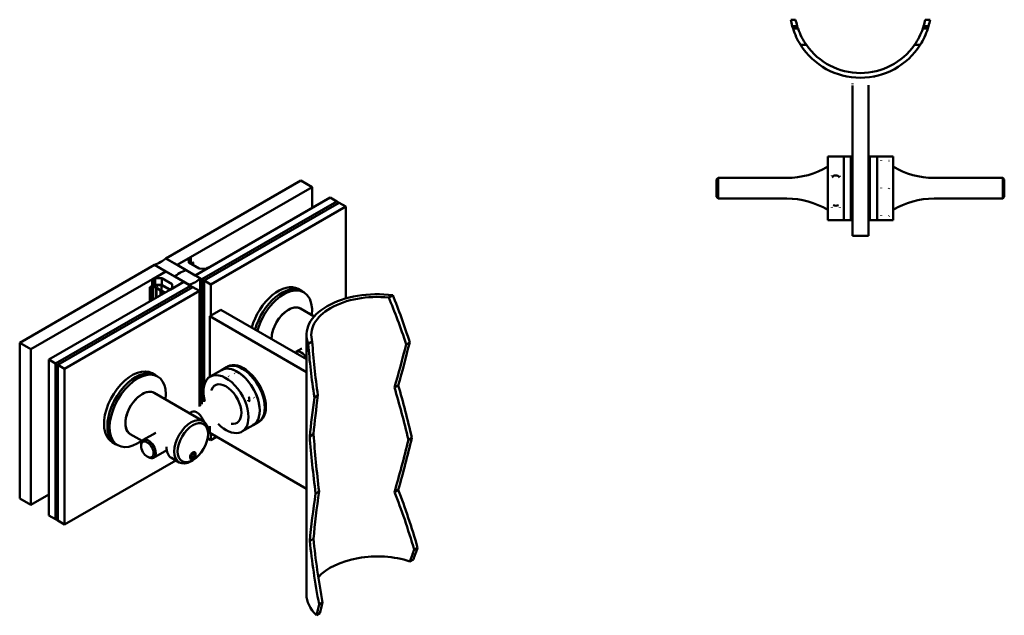
# Model space of a CAD drawing. Extents: x 28 to 1125, y 47 to 422.
# Drawn here: x 505 to 1125, y 47 to 422 of the extents above; entities that cross this region are included whole.
import ezdxf

# ---------------------------------------------------------------- set-up
doc = ezdxf.new("R2010")
doc.units = 0

msp = doc.modelspace()

# ---------------------------------------------------------------- linework, layer by layer
at = {"linetype": 'Continuous', "lineweight": 50}
for p, q in [((990.41, 421.65), (993.46, 421.65)), ((1074.94, 421.65), (1077.99, 421.65)), ((991.34, 417.56), (994.47, 417.56)), ((991.8, 416.03), (994.96, 416.03)), ((1073.43, 416.03), (1076.59, 416.03)), ((1073.92, 417.56), (1077.05, 417.56)), ((1000.2, 405.75), (996.6, 405.75)), ((1071.79, 405.75), (1068.19, 405.75)), ((1029.2, 380.31), (1029.2, 285.56)), ((1039.2, 380.31), (1039.2, 285.56)), ((1013.7, 295.56), (1013.7, 335.56)), ((1013.7, 335.56), (1023.7, 335.56)), ((1023.7, 295.56), (1023.7, 335.56)), ((1023.7, 335.56), (1023.7, 295.56)), ((1023.7, 335.56), (1028.2, 335.56)), ((1028.2, 335.56), (1028.2, 295.56)), ((1028.2, 335.56), (1029.2, 335.56)), ((1028.2, 335.56), (1028.2, 295.56)), ((1040.2, 335.56), (1039.2, 335.56)), ((1040.2, 295.56), (1040.2, 335.56)), ((1040.2, 295.56), (1040.2, 335.56)), ((1044.7, 335.56), (1040.2, 335.56)), ((1044.7, 335.56), (1044.7, 295.56)), ((1054.7, 335.56), (1044.7, 335.56)), ((1044.7, 295.56), (1044.7, 335.56)), ((1054.7, 335.56), (1054.7, 295.56)), ((943.7, 321.04), (944.7, 322.04)), ((944.7, 322.04), (987.9, 322.04)), ((944.7, 322.04), (944.7, 309.07)), ((1123.7, 322.04), (1080.5, 322.04)), ((1123.7, 309.07), (1123.7, 322.04)), ((1124.7, 321.04), (1123.7, 322.04)), ((682.25, 320.33), (597.4, 271.34)), ((604.47, 267.26), (689.32, 316.25)), ((682.25, 320.33), (689.32, 316.25)), ((689.32, 316.25), (689.32, 303.19)), ((943.7, 310.07), (943.7, 321.04)), ((1124.7, 321.04), (1124.7, 310.07)), ((615.79, 260.73), (700.64, 309.72)), ((700.64, 309.72), (704.88, 307.27)), ((943.7, 310.07), (944.7, 309.07)), ((1124.7, 310.07), (1123.7, 309.07)), ((704.88, 307.27), (620.03, 258.28)), ((704.88, 307.27), (620.03, 258.28)), ((621.44, 257.46), (706.3, 306.45)), ((621.44, 257.46), (706.3, 306.45)), ((710.54, 304), (625.69, 255.01)), ((706.3, 306.45), (704.88, 307.27)), ((706.3, 306.45), (710.54, 304)), ((710.54, 246.18), (710.54, 304)), ((944.7, 309.07), (987.9, 309.07)), ((1123.7, 309.07), (1080.5, 309.07)), ((1013.7, 295.56), (1023.7, 295.56)), ((1023.7, 295.56), (1028.2, 295.56)), ((1028.2, 295.56), (1029.2, 295.56)), ((1040.2, 295.56), (1039.2, 295.56)), ((1044.7, 295.56), (1040.2, 295.56)), ((1054.7, 295.56), (1044.7, 295.56)), ((1029.2, 285.56), (1039.2, 285.56)), ((590.33, 267.26), (505.48, 218.27)), ((603.06, 259.91), (590.33, 267.26)), ((590.33, 267.26), (597.4, 263.18)), ((597.4, 271.34), (610.13, 264)), ((597.4, 271.34), (604.47, 267.26)), ((604.47, 267.26), (613.16, 272.27)), ((615.79, 260.73), (604.47, 267.26)), ((611.64, 271.18), (611.82, 268.76)), ((611.82, 268.76), (618.37, 264.97)), ((611.91, 268.7), (611.91, 271.41)), ((613.03, 268.06), (613.03, 272.14)), ((613.04, 268.08), (613.04, 268.07)), ((613.16, 268.19), (613.16, 272.27)), ((613.16, 268.19), (614.46, 268.95)), ((614.46, 268.53), (613.5, 267.98)), ((613.5, 267.98), (613.5, 267.87)), ((613.5, 267.87), (615.37, 266.79)), ((614.46, 268.95), (614.64, 268.84)), ((614.64, 268.84), (614.46, 268.53)), ((614.46, 268.53), (614.46, 267.32)), ((614.64, 268.84), (614.64, 267.21)), ((615.37, 266.79), (615.34, 266.72)), ((615.37, 266.79), (615.37, 266.7)), ((615.57, 266.59), (615.68, 266.61)), ((615.68, 266.61), (618.18, 265.17)), ((512.55, 214.19), (597.4, 263.18)), ((588.72, 258.17), (597.4, 263.18)), ((597.4, 263.18), (608.71, 256.65)), ((610.13, 264), (619.03, 258.86)), ((624.48, 265.75), (615.79, 260.73)), ((620.03, 258.28), (615.79, 260.73)), ((618.18, 265.17), (618.22, 265.06)), ((618.37, 264.97), (622.48, 264.87)), ((624.48, 265.75), (624.48, 265.75)), ((523.86, 207.66), (608.71, 256.65)), ((612.96, 254.2), (528.1, 205.21)), ((612.96, 254.2), (528.1, 205.21)), ((588.72, 254.08), (587.41, 253.33)), ((588.13, 253.33), (589.08, 253.88)), ((588.72, 258.17), (588.72, 254.08)), ((588.96, 258.24), (588.96, 254.15)), ((589.08, 253.88), (589.08, 245.31)), ((589.28, 253.88), (591.15, 252.8)), ((589.28, 253.88), (589.28, 245.43)), ((590.06, 254.1), (590.06, 253.85)), ((590.22, 258.88), (590.22, 254.79)), ((590.56, 254.51), (590.56, 253.56)), ((590.61, 259.04), (590.61, 254.95)), ((594.81, 258.94), (590.61, 259.04)), ((594.83, 254.84), (590.69, 254.95)), ((590.88, 254.65), (594.62, 254.56)), ((590.88, 254.65), (590.88, 253.37)), ((594.62, 254.56), (599.86, 251.54)), ((594.62, 254.56), (594.62, 251.21)), ((594.81, 258.94), (594.81, 254.85)), ((601.37, 255.15), (594.81, 258.94)), ((594.83, 254.84), (600.16, 251.77)), ((608.71, 256.65), (600.02, 251.63)), ((601.37, 255.15), (601.37, 252.55)), ((601.55, 252.78), (601.37, 255.15)), ((611.96, 254.78), (603.06, 259.91)), ((608.71, 256.65), (608.71, 256.65)), ((608.71, 256.65), (612.96, 254.2)), ((614.37, 253.38), (612.96, 254.2)), ((619.03, 258.86), (619.03, 178.62)), ((620.03, 258.28), (621.44, 257.46)), ((620.03, 258.28), (620.03, 179.57)), ((620.03, 258.28), (620.03, 179.57)), ((621.44, 191.28), (621.44, 257.46)), ((621.44, 257.46), (621.44, 191.28)), ((625.69, 255.01), (621.44, 257.46)), ((625.69, 255.01), (625.69, 235.42)), ((529.52, 204.39), (614.37, 253.38)), ((529.52, 204.39), (614.37, 253.38)), ((618.61, 250.93), (533.76, 201.94)), ((587.41, 253.33), (587.59, 253.23)), ((587.41, 253.33), (587.41, 244.35)), ((587.59, 253.23), (588.13, 253.33)), ((587.59, 253.23), (587.59, 244.45)), ((588.13, 253.33), (588.13, 244.76)), ((591.31, 253.12), (590, 253.88)), ((591.15, 252.8), (591.56, 252.86)), ((591.15, 252.8), (591.15, 246.5)), ((591.77, 253.19), (591.31, 253.12)), ((591.56, 252.86), (591.46, 252.62)), ((591.46, 252.62), (593.96, 251.18)), ((591.46, 252.62), (591.46, 246.69)), ((592.12, 252.98), (591.77, 253.19)), ((592.01, 252.71), (592.12, 252.98)), ((592.01, 252.71), (596.96, 249.86)), ((592.12, 252.98), (592.12, 252.65)), ((593.96, 251.18), (594.24, 251.14)), ((593.96, 251.18), (593.96, 248.13)), ((594.24, 251.14), (594.9, 250.76)), ((594.24, 251.14), (594.24, 248.29)), ((594.9, 250.76), (594.9, 248.67)), ((594.97, 250.6), (594.9, 250.76)), ((594.97, 250.6), (594.97, 248.71)), ((596.6, 249.66), (594.97, 250.6)), ((600.02, 251.63), (600.02, 251.63)), ((601.55, 252.78), (601.55, 252.76)), ((614.37, 253.38), (618.61, 250.93)), ((618.61, 178.25), (618.61, 250.93)), ((682.73, 250.94), (680.61, 252.17)), ((682.73, 250.94), (684.15, 250.13)), ((737.54, 246.77), (740.09, 248.24)), ((632.05, 239.09), (624.98, 235.01)), ((685.84, 208.04), (632.05, 239.09)), ((681.98, 239.84), (690.67, 234.82)), ((624.98, 235.01), (624.98, 196.86)), ((685.84, 199.87), (624.98, 235.01)), ((685.84, 59.87), (685.84, 223.17)), ((505.48, 218.27), (512.55, 214.19)), ((505.48, 218.27), (505.48, 120.29)), ((686.92, 217.54), (689.47, 219.01)), ((750.75, 218.54), (748.51, 217.25)), ((512.55, 116.21), (512.55, 214.19)), ((682.97, 214.74), (679.22, 212.58)), ((523.86, 207.66), (523.86, 109.68)), ((528.1, 205.21), (523.86, 207.66)), ((528.1, 205.21), (529.52, 204.39)), ((528.1, 205.21), (528.1, 107.23)), ((528.1, 205.21), (528.1, 107.23)), ((529.52, 106.41), (529.52, 204.39)), ((529.52, 204.39), (529.52, 106.41)), ((533.76, 201.94), (529.52, 204.39)), ((533.76, 201.94), (533.76, 103.96)), ((590.81, 197.87), (588.69, 199.1)), ((625.23, 197.01), (632.3, 201.1)), ((632.3, 201.1), (635.48, 202.93)), ((635.48, 202.93), (636.19, 203.34)), ((590.81, 197.87), (592.22, 197.06)), ((590.05, 186.76), (620.81, 169)), ((743.58, 191.47), (741.16, 190.08)), ((621.44, 181.07), (621.44, 184.02)), ((621.44, 184.02), (621.44, 181.07)), ((693.03, 185.21), (690.79, 183.92)), ((612.28, 173.93), (613.75, 174.78)), ((652.3, 166.45), (655.48, 168.29)), ((655.48, 168.29), (656.19, 168.7)), ((583.2, 157.14), (591.04, 161.67)), ((623.92, 160.91), (623.92, 162.14)), ((624.98, 165.77), (624.98, 161.53)), ((685.84, 126.39), (624.98, 161.53)), ((625.69, 161.12), (625.69, 157.03)), ((645.23, 162.37), (652.3, 166.45)), ((565.81, 154.57), (563.69, 155.8)), ((575.05, 160.78), (582.49, 156.49)), ((623.66, 158.21), (625.69, 157.03)), ((625.69, 157.03), (629.22, 159.08)), ((690.27, 160.7), (687.85, 159.3)), ((752.16, 158.49), (749.95, 157.22)), ((565.81, 154.57), (567.22, 153.75)), ((581.86, 153.35), (581.86, 154.17)), ((589.68, 145.91), (597.95, 150.68)), ((613.76, 148.11), (614.99, 148.82)), ((614.99, 148.82), (615.6, 147.95)), ((533.76, 103.96), (603.61, 144.29)), ((585.73, 146.64), (586.44, 146.23)), ((600.9, 145.86), (605.81, 143.02)), ((613.15, 146.53), (613.76, 148.11)), ((613.76, 145.66), (613.15, 146.53)), ((614.37, 144.38), (613.31, 143.77)), ((614.99, 146.37), (613.43, 147.26)), ((614.99, 146.37), (613.76, 145.66)), ((615.6, 147.95), (614.54, 148.56)), ((615.6, 147.95), (614.99, 146.37)), ((693.76, 124.78), (691.55, 123.51)), ((743.58, 125.71), (741.16, 124.31)), ((512.55, 116.21), (505.48, 120.29)), ((523.86, 122.74), (512.55, 116.21)), ((523.86, 109.68), (528.1, 107.23)), ((528.1, 107.23), (529.52, 106.41)), ((529.52, 106.41), (533.76, 103.96)), ((690.27, 94.93), (687.85, 93.53)), ((755.71, 89.27), (753.55, 88.02)), ((753.06, 81.96), (750.87, 80.69)), ((695.94, 54.76), (693.78, 53.51)), ((694.27, 48.02), (692.08, 46.75))]:
    msp.add_line(p, q, dxfattribs=at).dxf.unprotected_set("ltscale", 0)
for points in [[(1043.19, 385.98), (1042.95, 385.92)], [(1029.2, 381.08), (1029.18, 381.43)], [(1029.2, 381.08), (1029.2, 381.05)], [(1039.2, 380.31), (1039.2, 380.34)], [(1016.2, 335.4), (1016.22, 335.43)], [(1021.2, 335.4), (1021.18, 335.35)], [(1047.2, 332.88), (1047.22, 333.04)], [(1052.2, 332.88), (1052.18, 332.72)], [(1016.2, 323.28), (1016.22, 323.58)], [(1021.2, 323.28), (1021.18, 322.99)], [(1047.2, 315.56), (1047.22, 315.88)], [(1052.2, 315.56), (1052.18, 315.24)], [(1016.2, 303.44), (1016.22, 303.7)], [(1021.2, 303.44), (1021.18, 303.19)], [(1047.2, 298.24), (1047.22, 298.4)], [(1052.2, 298.24), (1052.18, 298.08)], [(678.59, 212.22), (678.62, 212.24)], [(681.75, 214.04), (681.89, 214.15)], [(640.53, 199.08), (640.75, 198.94)], [(637, 197.04), (636.79, 197.18)], [(626.15, 188.71), (625.97, 188.26)], [(649.25, 181.81), (649.15, 182.11)], [(652.78, 183.85), (652.88, 183.55)], [(652.78, 167.52), (652.65, 167.35)], [(589.83, 160.97), (590.23, 161.27)], [(623.53, 165.2), (624.28, 165.51)], [(649.25, 165.48), (649.37, 165.65)]]:
    msp.add_lwpolyline(points, dxfattribs=at).dxf.unprotected_set("ltscale", 0)
for centre, radius, start, end in [((1034.2, 429.56), 44.5, 190.24254, 195.63994), ((1034.2, 429.56), 41.5, 190.99186, 196.80286), ((1034.2, 429.56), 41.5, 343.19714, 349.00814), ((1034.2, 429.56), 44.5, 344.36006, 349.75746), ((1034.2, 429.56), 44.5, 195.63994, 197.69843), ((1034.2, 429.56), 44.5, 197.69843, 212.34098), ((1034.2, 429.56), 41.5, 196.80286, 199.02517), ((1034.2, 429.56), 41.5, 199.02517, 215.00364), ((1034.2, 429.56), 41.5, 324.99636, 340.97483), ((1034.2, 429.56), 44.5, 327.65902, 342.30157), ((1034.2, 429.56), 41.5, 340.97483, 343.19714), ((1034.2, 429.56), 44.5, 342.30157, 344.36006), ((1034.2, 429.56), 44.5, 212.34098, 327.65902), ((1034.2, 429.56), 41.5, 215.00364, 324.99636), ((987.9, 372.04), 50, 270, 301.06432), ((1080.5, 372.04), 50, 238.93568, 270), ((987.9, 259.07), 50, 58.93568, 90), ((1080.5, 259.07), 50, 90, 121.06432)]:
    msp.add_arc(centre, radius, start, end, dxfattribs=at).dxf.unprotected_set("ltscale", 0)
for centre, major_axis, ratio, start_param, end_param in [((1018.7, 321.35), (-2.5, 0), 0.922424, 3.571061, 5.853717), ((1018.7, 306.47), (2.5, 0), 0.795653, 3.986616, 5.438161), ((571.88, 282), (31.5, 0), 0.57735, 5.33837, 5.657204), ((612.03, 271.19), (-0.395, 0), 0.57735, 5.018389, 6.326236), ((611.42, 272.31), (1.64, 0), 0.57735, 5.018389, 6.096838), ((613.48, 272.09), (-0.461, 0), 0.57735, 5.497787, 6.096838), ((613.28, 268.07), (-0.236, 0), 0.57735, 6.1812, 6.230732), ((611.76, 268.07), (1.28, 0), 0.57735, 6.25473, 6.290103), ((613.6, 267.92), (-0.141, 0), 0.57735, 5.497787, 7.068583), ((618.82, 254.89), (18, 0), 0.57735, 2.074714, 2.637675), ((622.52, 252.76), (-23.08, 0), 0.57735, 5.279377, 5.716197), ((622.51, 265.16), (0.5, 0), 0.57735, 4.66934, 5.954727), ((624.47, 264.77), (-1.57, 0), 0.57735, 4.880331, 5.954727), ((624.12, 265.95), (0.5, 0), 0.57735, 4.880331, 5.497722), ((589.04, 257.98), (-0.461, 0), 0.57735, 4.898737, 5.497787), ((588.93, 254.01), (-0.236, 0), 0.57735, 4.764842, 4.814374), ((588.93, 254.89), (1.28, 0), 0.57735, 4.705471, 6.05649), ((588.65, 259.17), (1.64, 0), 0.57735, 4.898737, 5.977186), ((589.18, 253.82), (0.141, 0), 0.57735, 0.785398, 2.356194), ((590.18, 253.98), (-0.247, 0), 0.57735, 5.22217, 7.068583), ((589.56, 254.62), (1.02, 0), 0.57735, 5.22217, 6.09215), ((590.67, 254.66), (-0.501, 0), 0.57735, 4.669339, 6.05649), ((590.59, 258.81), (-0.395, 0), 0.57735, 4.669339, 5.977186), ((590.87, 254.47), (-0.314, 0), 0.57735, 4.669339, 6.09215), ((603.26, 263.88), (-18, 0), 0.57735, 2.074714, 2.637675), ((668.11, 230.52), (12.5, 21.65), 0.57735, 0, 2.008945), ((599.67, 251.83), (0.5, 0), 0.57735, 5.497852, 6.115244), ((601.72, 251.63), (-1.57, 0), 0.57735, 5.040847, 6.115244), ((601.05, 252.77), (0.5, 0), 0.57735, 5.040847, 6.326234), ((670.23, 229.29), (12.5, 21.65), 0.57735, 0, 2.008945), ((670.23, 229.29), (12.5, 21.65), 0.57735, 0, 2.008945), ((671.65, 228.48), (12.5, 21.65), 0.57735, 5.35589, 8.292131), ((730.34, 223.17), (-44.5, 0), 0.57735, 4.491447, 6.504127), ((730.34, 223.17), (-41.5, 0), 0.57735, 4.53792, 6.457655), ((730.34, 159.56), (28.83, -138.1), 0.245455, 1.960253, 2.215813), ((674.48, 226.84), (7.5, 12.99), 0.57735, 0, 2.356194), ((730.34, 159.56), (26.89, -128.79), 0.245455, 1.983408, 2.262285), ((674.48, 226.84), (-7.5, -12.99), 0.57735, 3.926991, 5.497787), ((674.48, 226.84), (7.5, 12.99), 0.57735, 0, 0.785398), ((730.34, 159.56), (28.83, -138.1), 0.245455, 4.228493, 4.484053), ((730.34, 159.56), (26.89, -128.79), 0.245455, 4.182021, 4.460898), ((730.34, 250.15), (33.37, 150.92), 0.163523, 4.33943, 4.528901), ((730.34, 250.15), (35.78, 161.82), 0.163523, 4.377754, 4.552057), ((682.47, 206.96), (-3.24, 5.62), 0.57735, 4.671888, 6.283185), ((645.48, 185.61), (10, -17.32), 0.57735, 0, 3.141593), ((645.48, 185.61), (10, -17.32), 0.57735, 0, 3.141593), ((646.19, 186.02), (10, -17.32), 0.57735, 0, 3.141593), ((576.19, 177.45), (12.5, 21.65), 0.57735, 0, 2.396413), ((578.31, 176.22), (12.5, 21.65), 0.57735, 0, 3.141593), ((578.31, 176.22), (12.5, 21.65), 0.57735, 0, 2.396413), ((579.72, 175.41), (12.5, 21.65), 0.57735, 5.35589, 10.352073), ((635.23, 179.69), (-10, 17.32), 0.57735, 3.926991, 7.422755), ((642.3, 183.77), (10, -17.32), 0.57735, 0, 3.141593), ((642.3, 183.77), (-10, 17.32), 0.57735, 3.926991, 6.283185), ((635.23, 179.69), (-6.83, 11.83), 0.57735, 3.926991, 6.723201), ((582.55, 173.77), (7.5, 12.99), 0.57735, 0, 3.141593), ((582.55, 173.77), (-7.5, -12.99), 0.57735, 3.926991, 6.283185), ((582.55, 173.77), (7.5, 12.99), 0.57735, 0, 0.785398), ((730.34, 93.46), (27.17, -165.23), 0.189827, 1.935519, 2.163777), ((730.34, 93.46), (29.14, -177.17), 0.189827, 1.915223, 2.125453), ((647.95, 182.55), (-0.22, 2.49), 0.788675, 5.063268, 5.4183), ((647.95, 182.55), (-0.22, 2.49), 0.788675, 4.03146, 5.063268), ((730.34, 250.15), (35.78, 161.82), 0.163523, 2.028256, 2.20256), ((730.34, 250.15), (33.37, 150.92), 0.163523, 2.051412, 2.240883), ((616.99, 169.16), (-3.24, 5.62), 0.57735, 4.31922, 6.283185), ((635.23, 179.69), (6.83, -11.83), 0.57735, 5.84317, 7.068583), ((642.3, 183.77), (10, -17.32), 0.57735, 0, 0.785398), ((613.31, 156.01), (-7.5, -12.99), 0.57735, 3.926991, 7.068583), ((613.31, 156.01), (7.5, 12.99), 0.57735, 5.497787, 7.068583), ((635.23, 179.69), (10, -17.32), 0.57735, 5.143615, 7.068583), ((576.19, 177.45), (-12.5, -21.65), 0.57735, 5.538006, 6.283185), ((578.31, 176.22), (-12.5, -21.65), 0.57735, 5.538006, 6.283185), ((586.44, 151.52), (-3.24, 5.62), 0.57735, 3.926991, 7.068583), ((730.34, 93.46), (29.14, -177.17), 0.189827, 4.300648, 4.510878), ((730.34, 93.46), (27.17, -165.23), 0.189827, 4.262324, 4.490581), ((730.34, 184.38), (33.37, 150.92), 0.163523, 4.33943, 4.567688), ((730.34, 184.38), (35.78, 161.82), 0.163523, 4.377754, 4.587985), ((586.44, 151.52), (3.24, -5.62), 0.57735, 5.497787, 7.068583), ((608.4, 158.85), (-7.5, -12.99), 0.57735, 5.497787, 6.283185), ((730.34, 184.38), (33.37, 150.92), 0.163523, 2.012626, 2.240883), ((730.34, 47.69), (26.86, -125.27), 0.25251, 1.844005, 2.173684), ((730.34, 47.69), (28.8, -134.33), 0.25251, 1.830927, 2.13536), ((730.34, 184.38), (35.78, 161.82), 0.163523, 1.992329, 2.20256), ((730.34, 47.69), (28.8, -134.33), 0.25251, 4.310554, 4.614988), ((730.34, 47.69), (26.86, -125.27), 0.25251, 4.272231, 4.601909), ((730.34, 89.5), (35.85, 96.16), 0.21743, 4.701884, 4.777967), ((730.34, 89.5), (38.44, 103.11), 0.21743, 4.720346, 4.791045), ((730.34, 59.87), (-41.5, 0), 0.57735, 4.194918, 5.817196), ((730.34, 59.87), (-44.5, 0), 0.57735, 0, 0.535933), ((730.34, 89.5), (38.44, 103.11), 0.21743, 2.006984, 2.077683), ((730.34, 89.5), (35.85, 96.16), 0.21743, 2.020062, 2.096145)]:
    msp.add_ellipse(centre, major_axis=major_axis, ratio=ratio, start_param=start_param, end_param=end_param, dxfattribs=at).dxf.unprotected_set("ltscale", 0)
for centre, major_axis in [((614.37, 155.4), (-6.75, -11.69)), ((585.73, 151.11), (2.74, -4.75)), ((614.37, 147.24), (1.25, 2.17)), ((614.37, 147.24), (-1.24, -2.16))]:
    msp.add_ellipse(centre, major_axis=major_axis, ratio=0.57735, dxfattribs=at).dxf.unprotected_set("ltscale", 0)

doc.saveas('drawing.dxf')
